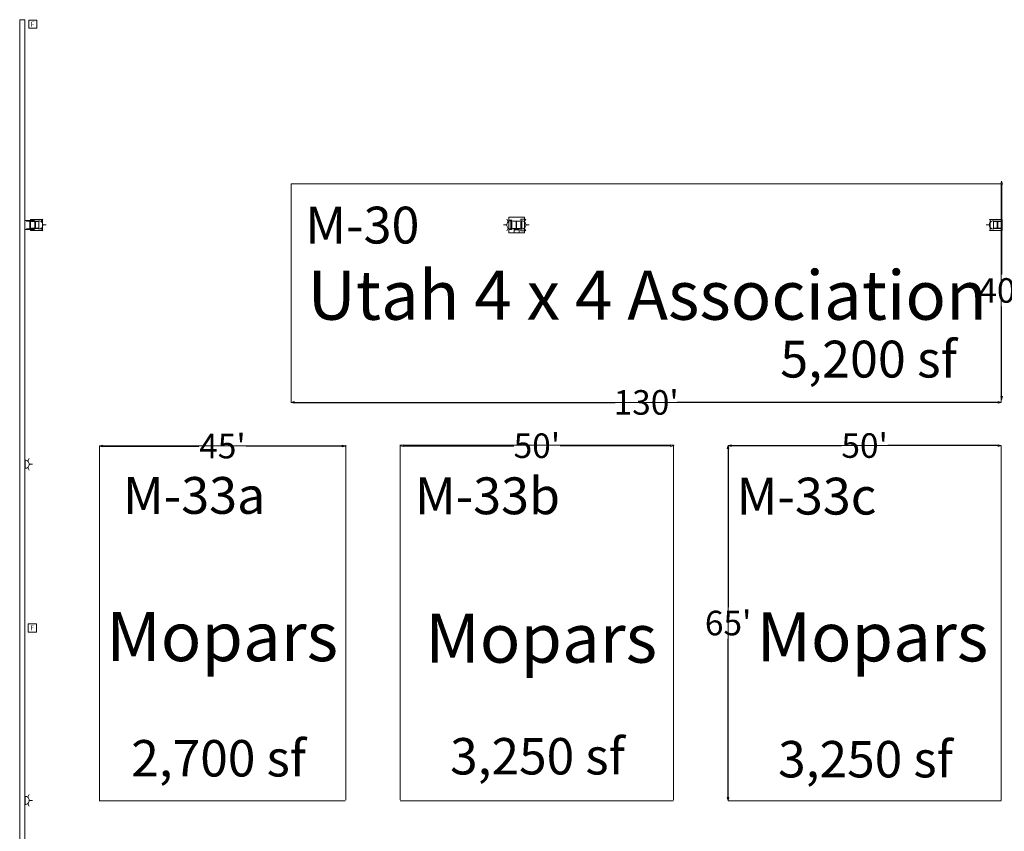
# Model space of a CAD drawing. Units: feet. Extents: x 20 to 1049, y 18 to 847.
# Drawn here: x 88 to 268, y 515 to 664 of the extents above; entities that cross this region are included whole.
import ezdxf

# ---------------------------------------------------------------- set-up
doc = ezdxf.new("R2010")
doc.units = ezdxf.units.FT
doc.header["$LTSCALE"] = 40
doc.header["$MEASUREMENT"] = 0
doc.layers.get('0').update_dxf_attribs({"lineweight": 15})
for name, color, linetype, lineweight in [('Dimension', 7, 'Continuous', 5), ('PLAN', 7, 'Continuous', 15), ('UTIL', 7, 'Continuous', 15)]:
    doc.layers.add(name, color=color, linetype=linetype, lineweight=lineweight)
doc.styles.add('Arial', font='Arial.ttf')
doc.styles.add('Times', font='Times.ttc')
doc.styles.add('Times New Roman', font='Times New Roman.ttf')
doc.dimstyles.new('Plan Dim', dxfattribs={"dimtxt": 5.54977, "dimasz": 0.556641, "dimexe": 0, "dimexo": 0, "dimgap": 0, "dimtad": 0, "dimtih": 1, "dimtoh": 1, "dimdec": 1, "dimzin": 4, "dimdsep": 46, "dimtxsty": 'Arial', "dimblk": 'VW_FILLEDARROW', "dimblk1": 'VW_FILLEDARROW', "dimblk2": 'VW_FILLEDARROW', "dimcen": 0, "dimse1": 1, "dimse2": 1, "dimadec": 0, "dimazin": 0, "dimtfac": 1, "dimtdec": 1, "dimtix": 1, "dimtofl": 0, "dimtmove": 0, "dimatfit": 0, "dimldrblk": 'VW_FILLEDARROW', "dimfxl": 1, "dimfrac": 2, "dimtolj": 1, "dimtzin": 4, "dimarcsym": 0})

# ---------------------------------------------------------------- blocks, each defined once
blk = doc.blocks.new('Group-273')
at = {"color": 0, "lineweight": 15, "transparency": 33554687}
blk.add_polyline3d([(-475.293, 123.1525, 0), (-475.293, 123.19933, 0), (-474.68883, 123.19933, 0), (-474.68483, 123.19975, 0), (-474.68083, 123.20108, 0), (-474.67725, 123.20317, 0), (-474.67417, 123.20617, 0), (-474.6715, 123.20967, 0), (-474.66967, 123.21367, 0), (-474.66842, 123.21817, 0), (-474.668, 123.22267, 0), (-474.668, 123.22283, 0), (-474.668, 124.58217, 0), (-474.668, 124.58233, 0), (-474.66842, 124.58683, 0), (-474.66967, 124.59133, 0), (-474.6715, 124.59533, 0), (-474.67417, 124.59883, 0), (-474.67725, 124.60183, 0), (-474.68083, 124.60392, 0), (-474.68483, 124.60525, 0), (-474.68883, 124.60567, 0), (-475.293, 124.60567, 0), (-475.293, 124.6525, 0), (-473.95967, 124.6525, 0), (-473.95967, 124.60567, 0), (-474.56375, 124.60567, 0), (-474.56775, 124.60525, 0), (-474.57175, 124.60392, 0), (-474.57533, 124.60183, 0), (-474.57842, 124.59883, 0), (-474.58108, 124.59533, 0), (-474.583, 124.59133, 0), (-474.58417, 124.58683, 0), (-474.58458, 124.58233, 0), (-474.58458, 124.58217, 0), (-474.58458, 123.22283, 0), (-474.58458, 123.22267, 0), (-474.58417, 123.21817, 0), (-474.583, 123.21367, 0), (-474.58108, 123.20967, 0), (-474.57842, 123.20617, 0), (-474.57533, 123.20317, 0), (-474.57175, 123.20108, 0), (-474.56775, 123.19975, 0), (-474.56375, 123.19933, 0), (-473.95967, 123.19933, 0), (-473.95967, 123.1525, 0), (-475.293, 123.1525, 0), (-475.293, 123.1525, 0)], dxfattribs=at)
blk = doc.blocks.new('BX1')
at = {"color": 0, "lineweight": 5, "transparency": 33554687}
blk.add_polyline3d([(-0.70833, -0.70833, 0), (0.79167, -0.70833, 0), (0.79167, 0.79167, 0), (-0.70833, 0.79167, 0), (-0.70833, -0.70833, 0)], dxfattribs=at)
blk = doc.blocks.new('STROBE')
at = {"color": 0, "lineweight": 5, "transparency": 33554687}
for points in [[(-0.60633, 0.504, 0), (-1.08217, 0.77867, 0)], [(0.75, 0.04167, 0), (0.73558, 0.18783, 0), (0.693, 0.32858, 0), (0.62367, 0.45825, 0), (0.53042, 0.57192, 0), (0.41675, 0.66525, 0), (0.28708, 0.73458, 0), (0.14633, 0.77725, 0), (0, 0.79167, 0), (-0.14633, 0.77725, 0), (-0.28708, 0.73458, 0), (-0.41675, 0.66525, 0), (-0.53042, 0.57192, 0), (-0.62367, 0.45825, 0), (-0.693, 0.32858, 0), (-0.73567, 0.18783, 0), (-0.75, 0.04167, 0), (0.75, 0.04167, 0), (0.75, 0.04167, 0)], [(0.00258, 0.81383, 0), (0.00258, 1.36333, 0)], [(0.6115, 0.504, 0), (1.08742, 0.77867, 0)]]:
    blk.add_polyline3d(points, dxfattribs=at)
blk = doc.blocks.new('Group-461')
at = {"color": 0, "lineweight": 15, "transparency": 33554687}
blk.add_polyline3d([(-474.37633, 123.23717, 0), (-474.37633, 123.27875, 0), (-473.77217, 123.27875, 0), (-473.76817, 123.27917, 0), (-473.76417, 123.28033, 0), (-473.76058, 123.28225, 0), (-473.7575, 123.28492, 0), (-473.75483, 123.288, 0), (-473.753, 123.29158, 0), (-473.75175, 123.29558, 0), (-473.75133, 123.29958, 0), (-473.75133, 123.29967, 0), (-473.75133, 124.508, 0), (-473.75133, 124.50808, 0), (-473.75175, 124.51208, 0), (-473.753, 124.51608, 0), (-473.75483, 124.51967, 0), (-473.7575, 124.52275, 0), (-473.76058, 124.52542, 0), (-473.76417, 124.52733, 0), (-473.76817, 124.5285, 0), (-473.77217, 124.52892, 0), (-474.37633, 124.52892, 0), (-474.37633, 124.5705, 0), (-473.043, 124.5705, 0), (-473.043, 124.52892, 0), (-473.64708, 124.52892, 0), (-473.65108, 124.5285, 0), (-473.65508, 124.52733, 0), (-473.65867, 124.52542, 0), (-473.66175, 124.52275, 0), (-473.66442, 124.51967, 0), (-473.66633, 124.51608, 0), (-473.6675, 124.51208, 0), (-473.66792, 124.50808, 0), (-473.66792, 124.508, 0), (-473.66792, 123.29967, 0), (-473.66792, 123.29958, 0), (-473.6675, 123.29558, 0), (-473.66633, 123.29158, 0), (-473.66442, 123.288, 0), (-473.66175, 123.28492, 0), (-473.65867, 123.28225, 0), (-473.65508, 123.28033, 0), (-473.65108, 123.27917, 0), (-473.64708, 123.27875, 0), (-473.043, 123.27875, 0), (-473.043, 123.23717, 0), (-474.37633, 123.23717, 0), (-474.37633, 123.23717, 0)], dxfattribs=at)
blk = doc.blocks.new('Group-495')
at = {"color": 0, "lineweight": 15, "transparency": 33554687}
blk.add_polyline3d([(-298.20967, 123.23717, 0), (-298.20967, 123.27875, 0), (-297.6055, 123.27875, 0), (-297.6015, 123.27917, 0), (-297.5975, 123.28033, 0), (-297.59392, 123.28225, 0), (-297.59083, 123.28492, 0), (-297.58817, 123.288, 0), (-297.58633, 123.29158, 0), (-297.58508, 123.29558, 0), (-297.58467, 123.29958, 0), (-297.58467, 123.29967, 0), (-297.58467, 124.508, 0), (-297.58467, 124.50808, 0), (-297.58508, 124.51208, 0), (-297.58633, 124.51608, 0), (-297.58817, 124.51967, 0), (-297.59083, 124.52275, 0), (-297.59392, 124.52542, 0), (-297.5975, 124.52733, 0), (-297.6015, 124.5285, 0), (-297.6055, 124.52892, 0), (-298.20967, 124.52892, 0), (-298.20967, 124.5705, 0), (-296.87633, 124.5705, 0), (-296.87633, 124.52892, 0), (-297.48042, 124.52892, 0), (-297.48442, 124.5285, 0), (-297.48842, 124.52733, 0), (-297.492, 124.52542, 0), (-297.49508, 124.52275, 0), (-297.49775, 124.51967, 0), (-297.49967, 124.51608, 0), (-297.50083, 124.51208, 0), (-297.50125, 124.50808, 0), (-297.50125, 124.508, 0), (-297.50125, 123.29967, 0), (-297.50125, 123.29958, 0), (-297.50083, 123.29558, 0), (-297.49967, 123.29158, 0), (-297.49775, 123.288, 0), (-297.49508, 123.28492, 0), (-297.492, 123.28225, 0), (-297.48842, 123.28033, 0), (-297.48442, 123.27917, 0), (-297.48042, 123.27875, 0), (-296.87633, 123.27875, 0), (-296.87633, 123.23717, 0), (-298.20967, 123.23717, 0), (-298.20967, 123.23717, 0)], dxfattribs=at)
blk = doc.blocks.new('Group-497')
at = {"color": 0, "lineweight": 15, "transparency": 33554687}
blk.add_polyline3d([(-386.293, 123.19417, 0), (-386.293, 123.23842, 0), (-385.68883, 123.23842, 0), (-385.68483, 123.23883, 0), (-385.68083, 123.24008, 0), (-385.67725, 123.24208, 0), (-385.67417, 123.24492, 0), (-385.6715, 123.24817, 0), (-385.66967, 123.252, 0), (-385.66842, 123.25625, 0), (-385.668, 123.2605, 0), (-385.668, 123.26067, 0), (-385.668, 124.54442, 0), (-385.668, 124.54458, 0), (-385.66842, 124.54883, 0), (-385.66967, 124.55308, 0), (-385.6715, 124.55692, 0), (-385.67417, 124.56017, 0), (-385.67725, 124.563, 0), (-385.68083, 124.56492, 0), (-385.68483, 124.56625, 0), (-385.68883, 124.56667, 0), (-386.293, 124.56667, 0), (-386.293, 124.61083, 0), (-384.95967, 124.61083, 0), (-384.95967, 124.56667, 0), (-385.56375, 124.56667, 0), (-385.56775, 124.56625, 0), (-385.57175, 124.56492, 0), (-385.57533, 124.563, 0), (-385.57842, 124.56017, 0), (-385.58108, 124.55692, 0), (-385.583, 124.55308, 0), (-385.58417, 124.54883, 0), (-385.58458, 124.54458, 0), (-385.58458, 124.54442, 0), (-385.58458, 123.26067, 0), (-385.58458, 123.2605, 0), (-385.58417, 123.25625, 0), (-385.583, 123.252, 0), (-385.58108, 123.24817, 0), (-385.57842, 123.24492, 0), (-385.57533, 123.24208, 0), (-385.57175, 123.24008, 0), (-385.56775, 123.23883, 0), (-385.56375, 123.23842, 0), (-384.95967, 123.23842, 0), (-384.95967, 123.19417, 0), (-386.293, 123.19417, 0), (-386.293, 123.19417, 0)], dxfattribs=at)
blk = doc.blocks.new('VW_FILLEDARROW')
at = {"color": 0, "linetype": 'Continuous', "lineweight": 5, "transparency": 16777216, "flags": 128}
blk.add_lwpolyline([(-1, 0.27), (0, 0), (-1, -0.27)], close=True, dxfattribs=at)
blk = doc.blocks.new('*D567')
at = {"layer": 'Dimension', "color": 0, "linetype": 'Continuous', "lineweight": -2, "transparency": 33554687}
for p, q in [((103, 586), (120.59, 586)), ((146.89, 586), (129.29, 586))]:
    blk.add_line(p, q, dxfattribs=at)
at = {"layer": 'Dimension', "color": 0, "lineweight": -2, "xscale": 0.556640625, "yscale": 0.556640625, "zscale": 0.556640625, "rotation": 180}
blk.add_blockref('VW_FILLEDARROW', (102.44, 586), dxfattribs=at)
at = {"layer": 'Dimension', "color": 0, "lineweight": -2, "xscale": 0.556640625, "yscale": 0.556640625, "zscale": 0.556640625}
blk.add_blockref('VW_FILLEDARROW', (147.44, 586), dxfattribs=at)
at = {"layer": 'Dimension', "color": 0, "lineweight": 18, "transparency": 33554687, "insert": (124.94, 586), "char_height": 4.497, "attachment_point": 5, "style": 'Times New Roman'}
blk.add_mtext("\\A1;45'", dxfattribs=at)
blk = doc.blocks.new('*D568')
at = {"layer": 'Dimension', "color": 0, "linetype": 'Continuous', "lineweight": -2, "transparency": 33554687}
for p, q in [((217.51, 585.54), (217.51, 556.51)), ((217.51, 521.66), (217.51, 550.69))]:
    blk.add_line(p, q, dxfattribs=at)
at = {"layer": 'Dimension', "color": 0, "lineweight": -2, "xscale": 0.556640625, "yscale": 0.556640625, "zscale": 0.556640625}
for p, rotation in [((217.51, 586.1), 90), ((217.51, 521.1), 270)]:
    blk.add_blockref('VW_FILLEDARROW', p, dxfattribs=dict(at, rotation=rotation))
at = {"layer": 'Dimension', "color": 0, "lineweight": 18, "transparency": 33554687, "insert": (217.51, 553.6), "char_height": 4.497, "attachment_point": 5, "style": 'Times New Roman'}
blk.add_mtext("\\A1;65'", dxfattribs=at)
blk = doc.blocks.new('*D569')
at = {"layer": 'Dimension', "color": 0, "linetype": 'Continuous', "lineweight": -2, "transparency": 33554687}
for p, q in [((218.06, 586.1), (238.26, 586.1)), ((266.94, 586.1), (246.74, 586.1))]:
    blk.add_line(p, q, dxfattribs=at)
at = {"layer": 'Dimension', "color": 0, "lineweight": -2, "xscale": 0.556640625, "yscale": 0.556640625, "zscale": 0.556640625, "rotation": 180}
blk.add_blockref('VW_FILLEDARROW', (217.5, 586.1), dxfattribs=at)
at = {"layer": 'Dimension', "color": 0, "lineweight": -2, "xscale": 0.556640625, "yscale": 0.556640625, "zscale": 0.556640625}
blk.add_blockref('VW_FILLEDARROW', (267.5, 586.1), dxfattribs=at)
at = {"layer": 'Dimension', "color": 0, "lineweight": 18, "transparency": 33554687, "insert": (242.5, 586.1), "char_height": 4.497, "attachment_point": 5, "style": 'Times New Roman'}
blk.add_mtext("\\A1;50'", dxfattribs=at)
blk = doc.blocks.new('*D576')
at = {"layer": 'Dimension', "color": 0, "linetype": 'Continuous', "lineweight": -2, "transparency": 33554687}
for p, q in [((158.06, 586.07), (178.26, 586.07)), ((206.94, 586.07), (186.74, 586.07))]:
    blk.add_line(p, q, dxfattribs=at)
at = {"layer": 'Dimension', "color": 0, "lineweight": -2, "xscale": 0.556640625, "yscale": 0.556640625, "zscale": 0.556640625, "rotation": 180}
blk.add_blockref('VW_FILLEDARROW', (157.5, 586.07), dxfattribs=at)
at = {"layer": 'Dimension', "color": 0, "lineweight": -2, "xscale": 0.556640625, "yscale": 0.556640625, "zscale": 0.556640625}
blk.add_blockref('VW_FILLEDARROW', (207.5, 586.07), dxfattribs=at)
at = {"layer": 'Dimension', "color": 0, "lineweight": 18, "transparency": 33554687, "insert": (182.5, 586.07), "char_height": 4.497, "attachment_point": 5, "style": 'Times New Roman'}
blk.add_mtext("\\A1;50'", dxfattribs=at)
blk = doc.blocks.new('*D579')
at = {"layer": 'Dimension', "color": 0, "linetype": 'Continuous', "lineweight": -2, "transparency": 33554687}
for p, q in [((138.06, 594), (196.83, 594)), ((266.94, 594), (208.17, 594))]:
    blk.add_line(p, q, dxfattribs=at)
at = {"layer": 'Dimension', "color": 0, "lineweight": -2, "xscale": 0.556640625, "yscale": 0.556640625, "zscale": 0.556640625, "rotation": 180}
blk.add_blockref('VW_FILLEDARROW', (137.5, 594), dxfattribs=at)
at = {"layer": 'Dimension', "color": 0, "lineweight": -2, "xscale": 0.556640625, "yscale": 0.556640625, "zscale": 0.556640625}
blk.add_blockref('VW_FILLEDARROW', (267.5, 594), dxfattribs=at)
at = {"layer": 'Dimension', "color": 0, "lineweight": 18, "transparency": 33554687, "insert": (202.5, 594), "char_height": 4.497, "attachment_point": 5, "style": 'Times New Roman'}
blk.add_mtext("\\A1;130'", dxfattribs=at)
blk = doc.blocks.new('*D580')
at = {"layer": 'Dimension', "color": 0, "linetype": 'Continuous', "lineweight": -2, "transparency": 33554687}
for p, q in [((267.57, 633.94), (267.57, 617.41)), ((267.57, 595.06), (267.57, 611.59))]:
    blk.add_line(p, q, dxfattribs=at)
at = {"layer": 'Dimension', "color": 0, "lineweight": -2, "xscale": 0.556640625, "yscale": 0.556640625, "zscale": 0.556640625}
for p, rotation in [((267.57, 634.5), 90), ((267.57, 594.5), 270)]:
    blk.add_blockref('VW_FILLEDARROW', p, dxfattribs=dict(at, rotation=rotation))
at = {"layer": 'Dimension', "color": 0, "lineweight": 18, "transparency": 33554687, "insert": (267.57, 614.5), "char_height": 4.497, "attachment_point": 5, "style": 'Times New Roman'}
blk.add_mtext("\\A1;40'", dxfattribs=at)

msp = doc.modelspace()

# ---------------------------------------------------------------- linework, layer by layer
at = {"layer": 'PLAN', "lineweight": 15, "transparency": 33554687}
for p, q in [((88.74, 664.08), (87.83, 664.08)), ((88.74, 664.08), (87.83, 664.08)), ((87.83, 661.52), (87.83, 664.08)), ((88.74, 664.08), (88.74, 492.9)), ((87.83, 661.48), (87.83, 661.52)), ((87.83, 656.48), (87.83, 661.48)), ((87.83, 641.52), (87.83, 656.48)), ((87.83, 491.48), (87.83, 641.52)), ((88.74, 627.33), (90.5, 627.33)), ((89.83, 625.5), (89.83, 627.5)), ((91.99, 627.5), (89.83, 627.5)), ((90.5, 627.33), (90.58, 627.25)), ((91.99, 625.5), (91.99, 627.5)), ((179.59, 625.44), (179.59, 627.56)), ((180.25, 627.56), (179.59, 627.56)), ((180.25, 625.33), (180.25, 627.67)), ((265.49, 625.5), (265.49, 627.5)), ((265.49, 627.5), (267.66, 627.5)), ((267.66, 625.5), (267.66, 627.5)), ((88.74, 625.67), (90.5, 625.67)), ((91.99, 625.5), (89.83, 625.5)), ((90.5, 625.67), (90.58, 625.75)), ((90.58, 627.25), (90.58, 625.75)), ((265.49, 625.5), (267.66, 625.5)), ((180.25, 625.44), (179.59, 625.44))]:
    msp.add_line(p, q, dxfattribs=at)
at = {"layer": 'PLAN', "linetype": 'Continuous', "lineweight": 18, "transparency": 33554687}
for p, q in [((147.42, 586.04), (102.42, 586.04)), ((102.44, 521.04), (102.44, 586.04)), ((147.52, 586.14), (147.52, 521.14)), ((157.49, 586.25), (157.49, 521.25)), ((157.61, 586.2), (207.61, 586.2)), ((207.5, 586.16), (207.5, 521.16)), ((267.5, 586.11), (217.5, 586.11)), ((217.5, 586.07), (217.5, 521.07)), ((267.5, 521.1), (267.5, 586.1)), ((147.4, 521.04), (102.4, 521.04)), ((207.46, 521.07), (157.46, 521.07)), ((267.5, 521.07), (217.5, 521.07))]:
    msp.add_line(p, q, dxfattribs=at)
at = {"layer": 'PLAN', "linetype": 'Continuous', "lineweight": 18, "transparency": 33554687, "flags": 128}
msp.add_lwpolyline([(267.5, 594), (137.5, 594), (137.5, 634), (267.5, 634)], close=True, dxfattribs=at)
at = {"layer": 'PLAN', "lineweight": 15, "transparency": 33554687, "flags": 128}
for points in [[(177.37, 625.08), (180.24, 625.08), (180.24, 627.92), (177.37, 627.92)], [(177.37, 627.35), (177.91, 627.35), (177.91, 625.65), (177.37, 625.65)]]:
    msp.add_lwpolyline(points, close=True, dxfattribs=at)
msp.add_lwpolyline([(178.37, 625.6), (178.37, 625.08), (179.24, 625.08), (179.24, 625.6), (178.37, 625.6)], dxfattribs=at)

# ---------------------------------------------------------------- block references
at = {"layer": 'PLAN', "transparency": 33554687}
for name in ['Group-273', 'Group-461', 'Group-497', 'Group-495']:
    msp.add_blockref(name, (564.37, 502.6), dxfattribs=at)
at = {"layer": 'UTIL', "transparency": 33554687}
for p in [(90.2, 663.21), (90.11, 552.66)]:
    msp.add_blockref('BX1', p, dxfattribs=at)
at = {"layer": 'UTIL', "transparency": 33554687, "rotation": 270}
for p in [(91.28, 626.5), (179.7, 626.5)]:
    msp.add_blockref('STROBE', p, dxfattribs=at)
at = {"layer": 'UTIL', "transparency": 33554687, "xscale": -1}
for p, rotation in [((177.78, 626.5), 90), ((266.11, 626.5), 90), ((88.79, 582.67), 270), ((88.79, 521.12), 270)]:
    msp.add_blockref('STROBE', p, dxfattribs=dict(at, rotation=rotation))

# ---------------------------------------------------------------- texts
at = {"transparency": 33554687, "char_height": 0.949, "attachment_point": 2, "line_spacing_factor": 0.962448, "style": 'Times'}
for insert in [(90.2, 663.74), (90.12, 553.2)]:
    msp.add_mtext('F', dxfattribs=dict(at, insert=insert))
at = {"layer": 'PLAN', "transparency": 33554687, "attachment_point": 1, "line_spacing_factor": 1.018189, "style": 'Times New Roman'}
for s, insert, char_height in [('M-30', (140.12, 629.84), 6.745), ('Utah 4 x 4 Association', (140.5, 618.13), 8.9931), ('5,200 sf', (227.05, 605.3), 6.745), ('M-33a', (106.74, 580.34), 6.745), ('M-33b', (160.18, 580.27), 6.745), ('M-33c', (219.08, 580.21), 6.745)]:
    msp.add_mtext(s, dxfattribs=dict(at, insert=insert, char_height=char_height))
at = {"layer": 'PLAN', "transparency": 33554687, "attachment_point": 2, "line_spacing_factor": 1.018189, "style": 'Times New Roman'}
for s, insert, char_height, width in [('Mopars', (124.9, 555.61), 8.993, 41), ('Mopars', (183.3, 555.33), 8.993, 41), ('Mopars', (243.92, 555.57), 8.993, 41), ('2,700 sf', (124.24, 532.17), 6.669, 39.35), ('3,250 sf', (182.6, 532.54), 6.669, 45.1), ('3,250 sf', (242.65, 532), 6.669, 45.1)]:
    msp.add_mtext(s, dxfattribs=dict(at, insert=insert, char_height=char_height, width=width))

# ---------------------------------------------------------------- dimensions: what is measured, and where the dimension line sits
at = {"layer": 'Dimension', "linetype": 'Continuous', "lineweight": 18, "transparency": 33554687}
for base, p1, p2, picture, middle in [((267.57, 634.5), (267.07, 594.5), (267.57, 634.5), '*D580', (267.57, 614.5)), ((217.51, 521.1), (217.41, 586.1), (217.51, 521.1), '*D568', (217.51, 553.6))]:
    dim = msp.add_linear_dim(base=base, p1=p1, p2=p2, angle=270, dimstyle='Plan Dim', override={"dimtxt": 4.496528, "dimgap": 0.625, "dimdec": 0, "dimpost": "<>'", "dimtxsty": 'Times New Roman'}, dxfattribs=at)
    dim.commit()
    dim.dimension.update_dxf_attribs({"geometry": picture, "text_midpoint": middle})
for base, p1, p2, picture, middle in [((267.5, 594), (137.5, 594), (267.5, 594), '*D579', (202.5, 594)), ((147.44, 586), (102.44, 590.18), (147.44, 590.38), '*D567', (124.94, 586)), ((157.5, 586.07), (207.5, 586.07), (157.5, 586.07), '*D576', (182.5, 586.07)), ((267.5, 586.1), (217.5, 586.1), (267.5, 586.1), '*D569', (242.5, 586.1))]:
    dim = msp.add_linear_dim(base=base, p1=p1, p2=p2, dimstyle='Plan Dim', override={"dimtxt": 4.496528, "dimgap": 0.625, "dimdec": 0, "dimpost": "<>'", "dimtxsty": 'Times New Roman'}, dxfattribs=at)
    dim.commit()
    dim.dimension.update_dxf_attribs({"geometry": picture, "text_midpoint": middle})

doc.saveas('drawing.dxf')
